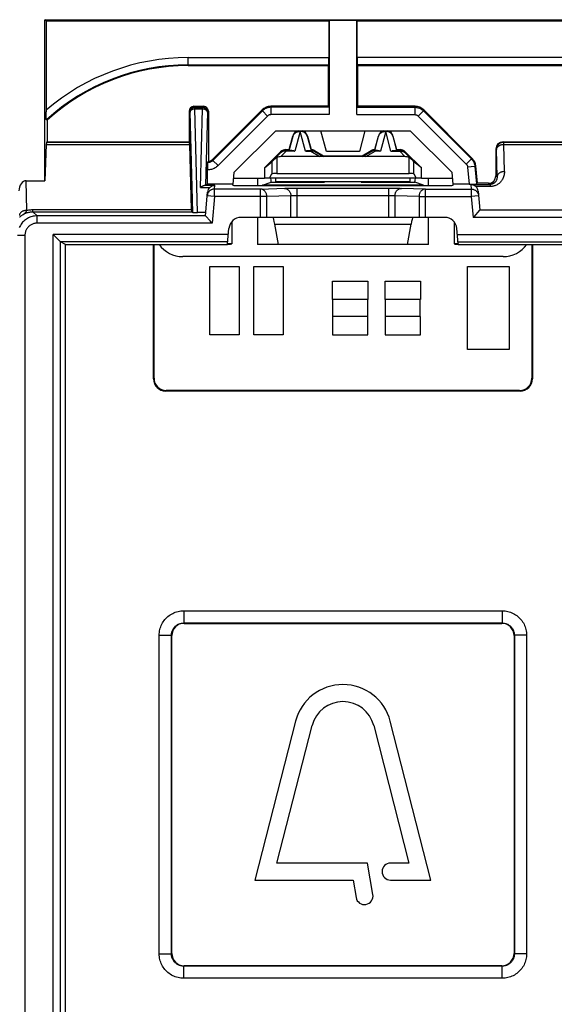
# Model space of a CAD drawing. Units: millimetres. Extents: x -63 to 61, y -56 to 56.
# Drawn here: x -36 to -15, y -8 to 32 of the extents above; entities that cross this region are included whole.
import ezdxf

# ---------------------------------------------------------------- set-up
doc = ezdxf.new("R2010")
doc.units = ezdxf.units.MM
doc.header["$LTSCALE"] = 16.335
doc.layers.get('0').update_dxf_attribs({"linetype": 'CONTINUOUS'})
for name, color, linetype in [('ASSI', 7, 'CONTINUOUS'), ('DRAFT', 7, 'CONTINUOUS'), ('IMPORT_IGES', 7, 'CONTINUOUS'), ('RACCORDO', 7, 'CONTINUOUS')]:
    doc.layers.add(name, color=color, linetype=linetype)

msp = doc.modelspace()

# ---------------------------------------------------------------- linework, layer by layer
at = {"color": 7, "linetype": 'CONTINUOUS'}
for p, q in [((-35.449, 25.32), (-35.449, 31.907)), ((-35.403, 31.862), (-35.449, 31.907)), ((-35.449, 31.907), (-12.524, 31.907)), ((-35.403, 31.862), (-35.403, 28.137)), ((-35.403, 31.862), (-23.84, 31.862)), ((-23.84, 31.862), (-23.83, 31.883)), ((-23.84, 31.862), (-23.84, 30.358)), ((-23.83, 31.883), (-22.693, 31.883)), ((-22.682, 31.862), (-22.693, 31.883)), ((-22.682, 30.358), (-22.682, 31.862)), ((-22.682, 31.862), (-12.569, 31.862)), ((-29.599, 30.027), (-23.861, 30.027)), ((-23.861, 30.027), (-23.845, 30.059)), ((-23.861, 30.027), (-23.861, 28.365)), ((-22.661, 30.027), (-22.677, 30.059)), ((-22.661, 30.027), (-22.661, 28.365)), ((-22.661, 30.027), (-12.611, 30.027)), ((-29.356, 28.365), (-28.967, 28.365)), ((-35.403, 28.075), (-35.403, 28.137)), ((-35.402, 28.017), (-35.403, 28.075)), ((-35.401, 27.967), (-35.402, 28.017)), ((-35.4, 27.923), (-35.401, 27.967)), ((-35.399, 27.887), (-35.4, 27.923)), ((-35.361, 27.8), (-35.393, 27.814)), ((-35.361, 27.8), (-35.361, 26.915)), ((-29.556, 28.165), (-29.556, 26.915)), ((-28.767, 28.165), (-28.767, 26.106)), ((-25.457, 26.593), (-25.308, 27.149)), ((-21.215, 27.149), (-21.066, 26.593)), ((-35.397, 26.806), (-35.449, 25.32)), ((-35.39, 26.893), (-35.361, 26.915)), ((-35.361, 26.915), (-29.556, 26.915)), ((-29.535, 26.893), (-29.556, 26.915)), ((-29.46, 24.14), (-29.53, 26.806)), ((-17.006, 26.615), (-17.006, 25.516)), ((-16.706, 26.915), (-12.611, 26.915)), ((-24.055, 26.343), (-22.468, 26.343)), ((-26.471, 25.843), (-26.166, 26.1)), ((-26.471, 25.843), (-26.471, 25.42)), ((-20.052, 25.843), (-20.356, 26.1)), ((-20.052, 25.42), (-20.052, 25.843)), ((-26.761, 25.42), (-26.761, 25.127)), ((-20.052, 25.42), (-26.471, 25.42)), ((-26.259, 25.425), (-26.166, 25.601)), ((-26.011, 25.27), (-26.011, 25.42)), ((-25.967, 25.62), (-20.556, 25.62)), ((-20.511, 25.27), (-20.511, 25.42)), ((-20.356, 25.601), (-20.264, 25.425)), ((-19.761, 25.127), (-19.761, 25.42)), ((-36.218, 25.32), (-35.449, 25.32)), ((-28.886, 25.137), (-28.814, 25.185)), ((-20.511, 25.27), (-26.011, 25.27)), ((-17.306, 25.216), (-17.762, 25.216)), ((-28.882, 23.885), (-28.797, 24.853)), ((-17.729, 24.891), (-17.662, 24.124)), ((-29.454, 24.053), (-29.408, 24.021)), ((-28.87, 24.017), (-29.204, 24.017)), ((-28.881, 23.884), (-28.882, 23.885)), ((-19.097, 23.82), (-27.426, 23.82)), ((-26.761, 23.82), (-26.761, 22.72)), ((-19.761, 22.72), (-19.761, 23.82)), ((-17.912, 23.851), (-17.937, 23.824)), ((-17.671, 24.113), (-17.912, 23.851)), ((-17.662, 24.123), (-17.671, 24.113)), ((-17.662, 24.124), (-17.662, 24.123)), ((-6.361, 24.124), (-17.662, 24.124)), ((-27.978, 22.745), (-27.924, 23.363)), ((-25.902, 22.72), (-26.052, 23.546)), ((-20.621, 22.72), (-20.471, 23.546)), ((-18.545, 22.745), (-18.599, 23.363)), ((-35.119, 23.124), (-35.092, 23.096)), ((-35.092, 23.096), (-34.83, 22.834)), ((-34.83, 22.834), (-34.82, 22.824)), ((-34.82, 22.824), (-34.819, 22.824)), ((-34.611, 22.72), (-34.819, 22.824)), ((-27.971, 22.824), (-34.819, 22.824)), ((-19.761, 22.72), (-26.761, 22.72)), ((-18.552, 22.824), (-5.471, 22.824))]:
    msp.add_line(p, q, dxfattribs=at)
at = {"color": 250, "linetype": 'CONTINUOUS'}
for p, q in [((-29.599, 30.027), (-29.599, 30.358)), ((-29.599, 30.358), (-23.84, 30.358)), ((-12.569, 30.358), (-22.682, 30.358)), ((-29.599, 30.059), (-23.845, 30.059)), ((-12.58, 30.059), (-22.677, 30.059)), ((-29.315, 28.323), (-29.356, 28.365)), ((-29.315, 28.265), (-29.315, 28.323)), ((-29.315, 28.323), (-29.008, 28.323)), ((-29.204, 24.017), (-29.315, 28.265)), ((-29.315, 28.265), (-29.008, 28.265)), ((-29.092, 25.046), (-29.008, 28.265)), ((-28.967, 28.365), (-29.008, 28.323)), ((-29.008, 28.323), (-29.008, 28.265)), ((-29.515, 28.124), (-29.556, 28.165)), ((-29.408, 24.021), (-29.515, 28.124)), ((-28.808, 28.124), (-28.886, 25.137)), ((-28.767, 28.165), (-28.808, 28.124)), ((-35.397, 26.806), (-29.53, 26.806)), ((-35.39, 26.893), (-29.535, 26.893)), ((-17.006, 26.615), (-16.985, 26.593)), ((-16.956, 25.483), (-16.985, 26.593)), ((-16.706, 26.915), (-16.685, 26.893)), ((-16.685, 26.806), (-16.685, 26.893)), ((-16.685, 26.893), (-12.583, 26.893)), ((-16.656, 25.695), (-16.685, 26.806)), ((-16.685, 26.806), (-12.576, 26.806)), ((-26.166, 26.1), (-26.166, 25.601)), ((-20.356, 25.601), (-20.356, 26.1)), ((-20.264, 25.425), (-26.259, 25.425)), ((-17.006, 25.516), (-16.956, 25.483)), ((-36.197, 24.109), (-36.218, 25.32)), ((-29.092, 25.046), (-28.706, 25.046)), ((-28.925, 25.134), (-28.498, 25.134)), ((-28.511, 24.981), (-28.498, 25.134)), ((-28.511, 24.681), (-28.511, 24.981)), ((-26.635, 24.981), (-28.511, 24.981)), ((-26.635, 24.981), (-25.631, 25.011)), ((-26.635, 23.82), (-26.635, 24.981)), ((-25.631, 25.011), (-25.58, 25.012)), ((-25.58, 25.012), (-25.519, 25.013)), ((-25.519, 25.013), (-25.415, 25.014)), ((-25.415, 25.014), (-25.258, 25.015)), ((-25.258, 25.015), (-21.347, 25.015)), ((-25.133, 23.82), (-25.133, 25.015)), ((-21.389, 23.82), (-21.389, 25.015)), ((-21.347, 25.015), (-21.184, 25.015)), ((-21.184, 25.015), (-21.071, 25.014)), ((-21.071, 25.014), (-20.972, 25.013)), ((-20.972, 25.013), (-20.916, 25.011)), ((-20.916, 25.011), (-20.87, 25.01)), ((-19.888, 24.981), (-20.87, 25.01)), ((-19.888, 23.82), (-19.888, 24.981)), ((-19.888, 24.981), (-18.011, 24.981)), ((-18.028, 25.172), (-18.011, 24.981)), ((-18.028, 25.172), (-17.24, 25.172)), ((-18.011, 24.981), (-18.011, 24.681)), ((-17.24, 25.084), (-17.82, 25.084)), ((-17.306, 25.216), (-17.24, 25.172)), ((-17.24, 25.172), (-17.24, 25.084)), ((-28.511, 24.681), (-28.81, 24.707)), ((-28.511, 24.681), (-28.607, 23.585)), ((-26.375, 24.681), (-28.511, 24.681)), ((-25.393, 24.71), (-26.375, 24.681)), ((-26.375, 23.82), (-26.375, 24.681)), ((-25.393, 23.82), (-25.393, 24.71)), ((-25.342, 24.713), (-25.31, 24.713)), ((-25.31, 24.713), (-25.274, 24.714)), ((-25.274, 24.714), (-25.236, 24.715)), ((-25.236, 24.715), (-25.195, 24.715)), ((-25.195, 24.715), (-25.154, 24.715)), ((-25.154, 24.715), (-21.368, 24.715)), ((-21.368, 24.715), (-21.327, 24.715)), ((-21.327, 24.715), (-21.287, 24.715)), ((-21.287, 24.715), (-21.248, 24.714)), ((-21.248, 24.714), (-21.213, 24.713)), ((-21.129, 23.82), (-21.129, 24.71)), ((-20.148, 24.681), (-21.129, 24.71)), ((-20.148, 24.681), (-20.148, 23.82)), ((-20.148, 24.681), (-18.011, 24.681)), ((-17.713, 24.707), (-18.011, 24.681)), ((-18.011, 24.681), (-17.937, 23.824)), ((-35.94, 24.053), (-35.94, 24.14)), ((-35.94, 24.14), (-29.46, 24.14)), ((-35.772, 23.885), (-35.94, 24.053)), ((-35.94, 24.053), (-29.454, 24.053)), ((-35.772, 23.585), (-35.772, 23.885)), ((-28.882, 23.885), (-35.772, 23.885)), ((-6.086, 23.824), (-17.937, 23.824)), ((-28.607, 23.585), (-35.772, 23.585)), ((-26.052, 23.546), (-20.471, 23.546)), ((-36.272, 23.085), (-36.572, 23.085)), ((-36.272, 23.085), (-36.272, -22.884)), ((-35.119, -22.684), (-35.119, 23.124)), ((-27.945, 23.124), (-35.119, 23.124)), ((-18.578, 23.124), (-5.445, 23.124)), ((-34.819, -22.384), (-34.819, 22.824))]:
    msp.add_line(p, q, dxfattribs=at)
for points in [[(-29.315, 28.323), (-29.333, 28.323), (-29.35, 28.32), (-29.367, 28.317), (-29.383, 28.311), (-29.4, 28.305), (-29.415, 28.297), (-29.43, 28.287), (-29.444, 28.277), (-29.456, 28.265), (-29.468, 28.252), (-29.479, 28.238), (-29.488, 28.223), (-29.496, 28.208), (-29.503, 28.192), (-29.508, 28.175), (-29.512, 28.158), (-29.514, 28.141), (-29.515, 28.124)], [(-29.515, 28.124), (-29.514, 28.136), (-29.511, 28.148), (-29.508, 28.16), (-29.502, 28.171), (-29.495, 28.182), (-29.487, 28.193), (-29.478, 28.204), (-29.467, 28.213), (-29.455, 28.223), (-29.442, 28.231), (-29.429, 28.238), (-29.414, 28.245), (-29.399, 28.251), (-29.383, 28.256), (-29.366, 28.26), (-29.349, 28.262), (-29.332, 28.264), (-29.315, 28.265)], [(-28.808, 28.124), (-28.808, 28.141), (-28.811, 28.158), (-28.814, 28.175), (-28.82, 28.192), (-28.826, 28.208), (-28.834, 28.223), (-28.844, 28.238), (-28.855, 28.252), (-28.866, 28.265), (-28.879, 28.277), (-28.893, 28.287), (-28.908, 28.297), (-28.923, 28.305), (-28.939, 28.311), (-28.956, 28.317), (-28.973, 28.32), (-28.99, 28.323), (-29.008, 28.323)], [(-29.008, 28.265), (-28.99, 28.264), (-28.973, 28.262), (-28.956, 28.26), (-28.94, 28.256), (-28.924, 28.251), (-28.909, 28.245), (-28.894, 28.238), (-28.88, 28.231), (-28.868, 28.223), (-28.856, 28.214), (-28.845, 28.204), (-28.836, 28.193), (-28.828, 28.183), (-28.821, 28.171), (-28.815, 28.16), (-28.811, 28.148), (-28.809, 28.136), (-28.808, 28.124)], [(-16.685, 26.893), (-16.711, 26.892), (-16.737, 26.889), (-16.763, 26.883), (-16.788, 26.875), (-16.812, 26.865), (-16.835, 26.853), (-16.857, 26.839), (-16.878, 26.823), (-16.897, 26.805), (-16.915, 26.786), (-16.931, 26.765), (-16.945, 26.743), (-16.957, 26.72), (-16.967, 26.696), (-16.975, 26.671), (-16.98, 26.645), (-16.984, 26.619), (-16.985, 26.593)], [(-16.985, 26.593), (-16.983, 26.612), (-16.979, 26.63), (-16.973, 26.648), (-16.965, 26.665), (-16.955, 26.682), (-16.943, 26.698), (-16.929, 26.714), (-16.913, 26.728), (-16.895, 26.742), (-16.876, 26.755), (-16.855, 26.766), (-16.833, 26.776), (-16.81, 26.784), (-16.786, 26.792), (-16.762, 26.797), (-16.736, 26.802), (-16.711, 26.804), (-16.685, 26.806)], [(-16.656, 25.695), (-16.657, 25.648), (-16.661, 25.604), (-16.667, 25.561), (-16.676, 25.521), (-16.688, 25.482), (-16.702, 25.445), (-16.717, 25.41), (-16.735, 25.377), (-16.755, 25.346), (-16.776, 25.316), (-16.798, 25.288), (-16.822, 25.262), (-16.847, 25.237), (-16.873, 25.215), (-16.899, 25.194), (-16.927, 25.175), (-16.955, 25.158), (-16.984, 25.143), (-17.013, 25.13), (-17.043, 25.119), (-17.072, 25.109), (-17.102, 25.101), (-17.131, 25.095), (-17.159, 25.09), (-17.186, 25.087), (-17.213, 25.085), (-17.24, 25.084)], [(-16.956, 25.483), (-16.955, 25.459), (-16.957, 25.437), (-16.96, 25.415), (-16.964, 25.394), (-16.969, 25.375), (-16.975, 25.356), (-16.983, 25.338), (-16.991, 25.321), (-17.001, 25.305), (-17.011, 25.29), (-17.021, 25.276), (-17.033, 25.262), (-17.045, 25.25), (-17.058, 25.238), (-17.071, 25.228), (-17.084, 25.218), (-17.098, 25.21), (-17.113, 25.202), (-17.127, 25.195), (-17.142, 25.189), (-17.156, 25.185), (-17.171, 25.181), (-17.185, 25.177), (-17.199, 25.175), (-17.213, 25.173), (-17.227, 25.172), (-17.24, 25.172)], [(-16.656, 25.695), (-16.682, 25.694), (-16.707, 25.691), (-16.733, 25.687), (-16.757, 25.681), (-16.781, 25.674), (-16.804, 25.665), (-16.826, 25.655), (-16.847, 25.644), (-16.866, 25.631), (-16.884, 25.618), (-16.9, 25.603), (-16.914, 25.588), (-16.926, 25.571), (-16.936, 25.554), (-16.944, 25.537), (-16.95, 25.519), (-16.954, 25.501), (-16.956, 25.483)], [(-28.511, 24.981), (-28.536, 24.98), (-28.56, 24.976), (-28.585, 24.971), (-28.608, 24.964), (-28.631, 24.955), (-28.654, 24.945), (-28.675, 24.932), (-28.695, 24.918), (-28.714, 24.902), (-28.731, 24.884), (-28.747, 24.865), (-28.762, 24.845), (-28.775, 24.824), (-28.785, 24.802), (-28.795, 24.779), (-28.802, 24.755), (-28.807, 24.731), (-28.81, 24.707)], [(-26.375, 24.681), (-26.376, 24.707), (-26.379, 24.732), (-26.384, 24.758), (-26.391, 24.783), (-26.4, 24.807), (-26.41, 24.83), (-26.423, 24.852), (-26.436, 24.873), (-26.452, 24.892), (-26.468, 24.909), (-26.486, 24.925), (-26.505, 24.939), (-26.525, 24.952), (-26.546, 24.962), (-26.568, 24.97), (-26.59, 24.976), (-26.612, 24.979), (-26.635, 24.981)], [(-25.653, 25.01), (-25.631, 25.009), (-25.608, 25.005), (-25.586, 24.999), (-25.565, 24.991), (-25.544, 24.981), (-25.524, 24.969), (-25.505, 24.955), (-25.487, 24.939), (-25.47, 24.921), (-25.455, 24.902), (-25.441, 24.881), (-25.429, 24.859), (-25.418, 24.836), (-25.41, 24.812), (-25.403, 24.787), (-25.398, 24.762), (-25.394, 24.736), (-25.393, 24.71)], [(-21.129, 24.71), (-21.128, 24.736), (-21.125, 24.762), (-21.12, 24.787), (-21.113, 24.812), (-21.104, 24.836), (-21.094, 24.859), (-21.082, 24.881), (-21.068, 24.902), (-21.053, 24.921), (-21.036, 24.939), (-21.018, 24.955), (-20.999, 24.969), (-20.979, 24.981), (-20.958, 24.991), (-20.937, 24.999), (-20.914, 25.005), (-20.892, 25.009), (-20.87, 25.01)], [(-19.888, 24.981), (-19.911, 24.979), (-19.933, 24.976), (-19.955, 24.97), (-19.977, 24.962), (-19.997, 24.952), (-20.017, 24.939), (-20.036, 24.925), (-20.054, 24.909), (-20.071, 24.892), (-20.086, 24.872), (-20.1, 24.852), (-20.112, 24.83), (-20.123, 24.807), (-20.132, 24.783), (-20.139, 24.758), (-20.144, 24.732), (-20.147, 24.707), (-20.148, 24.681)], [(-18.011, 24.981), (-17.987, 24.98), (-17.962, 24.976), (-17.938, 24.971), (-17.914, 24.964), (-17.891, 24.955), (-17.869, 24.945), (-17.848, 24.932), (-17.828, 24.918), (-17.809, 24.902), (-17.791, 24.884), (-17.775, 24.865), (-17.761, 24.845), (-17.748, 24.824), (-17.737, 24.802), (-17.728, 24.779), (-17.721, 24.755), (-17.716, 24.731), (-17.713, 24.707)], [(-25.393, 24.71), (-25.382, 24.711), (-25.37, 24.711), (-25.357, 24.712), (-25.342, 24.713)], [(-21.213, 24.713), (-21.181, 24.713), (-21.166, 24.712), (-21.153, 24.711), (-21.14, 24.711), (-21.129, 24.71)], [(-35.772, 23.885), (-35.824, 23.883), (-35.876, 23.878), (-35.927, 23.87), (-35.977, 23.858), (-36.026, 23.843), (-36.074, 23.826), (-36.121, 23.805), (-36.166, 23.781), (-36.21, 23.754), (-36.252, 23.725), (-36.293, 23.692), (-36.33, 23.658), (-36.366, 23.621), (-36.399, 23.582), (-36.43, 23.54), (-36.458, 23.497), (-36.483, 23.452), (-36.506, 23.404)], [(-36.197, 24.109), (-36.223, 24.108), (-36.248, 24.106), (-36.274, 24.102), (-36.299, 24.096), (-36.323, 24.089), (-36.346, 24.08), (-36.368, 24.07), (-36.388, 24.059), (-36.408, 24.046), (-36.425, 24.033), (-36.441, 24.018), (-36.455, 24.003), (-36.467, 23.986), (-36.478, 23.969), (-36.486, 23.952), (-36.492, 23.934), (-36.495, 23.916), (-36.497, 23.897)], [(-36.337, 23.943), (-36.33, 23.948), (-36.323, 23.953), (-36.315, 23.958), (-36.307, 23.964), (-36.299, 23.97), (-36.29, 23.977), (-36.282, 23.985), (-36.273, 23.993), (-36.264, 24.001), (-36.255, 24.01), (-36.247, 24.02), (-36.238, 24.031), (-36.23, 24.042), (-36.223, 24.055), (-36.215, 24.067), (-36.209, 24.081), (-36.202, 24.095), (-36.197, 24.109)], [(-36.337, 23.943), (-36.305, 23.961), (-36.272, 23.978), (-36.239, 23.993), (-36.207, 24.005), (-36.174, 24.016), (-36.142, 24.026), (-36.109, 24.034), (-36.076, 24.041), (-36.042, 24.046), (-36.008, 24.05), (-35.974, 24.052), (-35.94, 24.053)], [(-36.197, 24.109), (-36.155, 24.119), (-36.113, 24.127), (-36.07, 24.133), (-36.027, 24.137), (-35.984, 24.14), (-35.94, 24.14)], [(-35.772, 23.585), (-35.805, 23.584), (-35.837, 23.581), (-35.869, 23.575), (-35.9, 23.568), (-35.931, 23.559), (-35.961, 23.548), (-35.99, 23.535), (-36.019, 23.52), (-36.046, 23.503), (-36.072, 23.485), (-36.097, 23.464), (-36.121, 23.443), (-36.143, 23.42), (-36.164, 23.395), (-36.183, 23.37), (-36.201, 23.342), (-36.217, 23.314), (-36.231, 23.284), (-36.243, 23.253), (-36.253, 23.221), (-36.261, 23.188), (-36.267, 23.154), (-36.271, 23.12), (-36.272, 23.085)]]:
    msp.add_lwpolyline(points, dxfattribs=at)
at = {"color": 7, "linetype": 'CONTINUOUS'}
for points in [[(-35.393, 27.814), (-35.394, 27.815), (-35.394, 27.818), (-35.395, 27.822), (-35.396, 27.829), (-35.396, 27.837), (-35.397, 27.847), (-35.398, 27.858), (-35.398, 27.872), (-35.399, 27.887)], [(-29.092, 25.046), (-29.074, 25.061), (-29.056, 25.074), (-29.04, 25.086), (-29.024, 25.096), (-29.009, 25.105), (-28.994, 25.112), (-28.981, 25.119), (-28.968, 25.124), (-28.956, 25.128), (-28.945, 25.131), (-28.934, 25.133), (-28.925, 25.134)], [(-28.706, 25.046), (-28.689, 25.062), (-28.67, 25.077), (-28.65, 25.09), (-28.628, 25.102), (-28.605, 25.112), (-28.58, 25.121), (-28.554, 25.128), (-28.526, 25.132), (-28.498, 25.134)], [(-18.028, 25.172), (-18.007, 25.171), (-17.986, 25.168), (-17.966, 25.164), (-17.947, 25.159), (-17.928, 25.153), (-17.91, 25.146), (-17.893, 25.138), (-17.877, 25.129), (-17.861, 25.119), (-17.847, 25.108), (-17.833, 25.096), (-17.82, 25.084)], [(-36.496, 23.839), (-36.494, 23.839), (-36.491, 23.841), (-36.485, 23.845), (-36.478, 23.85), (-36.458, 23.865)], [(-36.458, 23.865), (-36.444, 23.875), (-36.428, 23.887), (-36.409, 23.9), (-36.388, 23.913), (-36.364, 23.928), (-36.337, 23.943)], [(-28.699, 23.685), (-28.876, 23.878), (-28.881, 23.884)], [(-28.607, 23.585), (-28.631, 23.612), (-28.699, 23.685)]]:
    msp.add_lwpolyline(points, dxfattribs=at)
at = {"color": 250, "linetype": 'CONTINUOUS'}
for radius, end in [(8.898, 130.7107), (8.598, 132.3616)]:
    msp.add_arc((-29.599, 21.46), radius, 90, end, dxfattribs=at)
at = {"color": 7, "linetype": 'CONTINUOUS'}
for centre, radius, start, end in [((-29.599, 21.46), 8.567, 90, 132.2678), ((-27.426, 23.32), 0.5, 90, 175), ((-19.097, 23.32), 0.5, 5, 90)]:
    msp.add_arc(centre, radius, start, end, dxfattribs=at)
for centre, major_axis, ratio, start_param, end_param in [((-23.846, 30.358), (0, 0.3), 0.017455, -3.106686, -1.570796), ((-22.677, 30.358), (0, 0.3), 0.017455, -4.712389, -3.176499), ((-29.356, 28.164), (0.142, -0.142), 0.999315, 2.356537, 3.926648), ((-28.967, 28.164), (0.142, 0.142), 0.999315, -0.785056, 0.785056), ((-35.389, 26.593), (0, 0.3), 0.034921, 0.02618, 0.785398), ((-29.535, 26.593), (0, 0.3), 0.026186, -0.785398, -0.02618), ((-16.706, 26.614), (-0.212, 0.212), 0.999315, -0.785056, 0.785056), ((-26.264, 26.42), (0, 1), 0.052408, -3.141593, -3.041924), ((-25.967, 25.6), (0.2, 0), 0.1, 1.570796, 3.089233), ((-20.556, 25.6), (0.2, 0), 0.1, 0.05236, 1.570796), ((-20.259, 26.42), (0, 1), 0.052408, -3.241261, -3.141593), ((-17.306, 25.516), (0.25, -0.166), 0.999505, -0.982624, 0.587716), ((-36.214, 24.896), (-0.007, 0.424), 0.707053, -0.012341, 1.546114), ((-29.086, 25.137), (0.2, 0), 0.02511, -0.636694, -0.037692), ((-28.498, 24.826), (0.014, 0.305), 0.982329, 0.811558, 1.527156), ((-18.028, 24.865), (-0.014, 0.305), 0.982329, -1.527156, -0.811558), ((-29.454, 24.353), (0, 0.3), 0.026186, -3.926991, -3.159046), ((-29.208, 24.022), (0.2, 0), 0.02511, -3.103901, -1.551616), ((-28.581, 23.885), (0.301, 0), 0.017389, 3.140071, 3.157524), ((-26.063, 23.52), (-0.053, 0.3), 0.050819, -1.492527, -0.008997), ((-20.46, 23.52), (0.053, 0.3), 0.050819, 0.008997, 1.492527)]:
    msp.add_ellipse(centre, major_axis=major_axis, ratio=ratio, start_param=start_param, end_param=end_param, dxfattribs=at)
at = {"layer": 'ASSI', "color": 250, "linetype": 'CONTINUOUS'}
for p, q in [((-26.197, 25.265), (-24.01, 25.265)), ((-22.513, 25.265), (-20.326, 25.265))]:
    msp.add_line(p, q, dxfattribs=at)
at = {"layer": 'ASSI', "color": 7, "linetype": 'CONTINUOUS'}
for p, q in [((-24.01, 25.267), (-24.01, 25.265)), ((-27.811, 23.637), (-27.811, 22.742)), ((-18.711, 23.637), (-18.711, 22.742)), ((-25.199, 3.216), (-26.861, -3.28)), ((-25.96, -2.58), (-24.521, 3.042)), ((-22.002, 3.042), (-20.563, -2.58)), ((-19.661, -3.28), (-21.324, 3.216)), ((-22.261, -2.58), (-25.96, -2.58)), ((-22.034, -3.869), (-22.261, -2.58)), ((-20.563, -2.58), (-21.311, -2.58)), ((-26.861, -3.28), (-22.849, -3.28)), ((-22.849, -3.28), (-22.723, -3.991)), ((-21.311, -3.28), (-19.661, -3.28))]:
    msp.add_line(p, q, dxfattribs=at)
for centre, radius, start, end in [((-23.261, 2.72), 2, 14.355, 165.645), ((-23.261, 2.72), 1.3, 14.355, 165.645), ((-21.311, -2.93), 0.35, 90, 270), ((-22.379, -3.93), 0.35, 190, 10)]:
    msp.add_arc(centre, radius, start, end, dxfattribs=at)
for centre, major_axis, start_param, end_param in [((-26.241, 25.515), (-0.044, 0.25), -3.133136, -1.97292), ((-20.282, 25.515), (0.044, 0.25), 1.97292, 3.133136)]:
    msp.add_ellipse(centre, major_axis=major_axis, ratio=0.050819, start_param=start_param, end_param=end_param, dxfattribs=at)
at = {"layer": 'DRAFT', "color": 7, "linetype": 'CONTINUOUS'}
for p, q in [((-27.723, 25.653), (-26.01, 27.366)), ((-26.01, 27.366), (-20.513, 27.366)), ((-23.935, 26.518), (-24.163, 27.368)), ((-22.36, 27.368), (-22.588, 26.518)), ((-20.513, 27.366), (-18.799, 25.653)), ((-22.588, 26.518), (-23.935, 26.518)), ((-27.723, 25.653), (-27.764, 25.185)), ((-27.744, 25.42), (-26.471, 25.42)), ((-20.052, 25.42), (-18.779, 25.42)), ((-18.758, 25.185), (-18.799, 25.653)), ((-27.764, 25.185), (-28.814, 25.185)), ((-26.556, 25.138), (-26.197, 25.265)), ((-19.967, 25.138), (-26.556, 25.138)), ((-19.967, 25.138), (-20.326, 25.265)), ((-34.611, -22.28), (-34.611, 22.72)), ((-34.611, 22.72), (-27.98, 22.72)), ((-27.978, 22.738), (-27.98, 22.72)), ((-18.544, 22.738), (-18.543, 22.72)), ((-18.543, 22.72), (-5.48, 22.72))]:
    msp.add_line(p, q, dxfattribs=at)
for centre, start, end in [((-25.011, 27.07), 104.8372, 165), ((-25.011, 27.07), 15, 75.1628), ((-21.511, 27.07), 104.8372, 165), ((-21.511, 27.07), 15, 75.1628)]:
    msp.add_arc(centre, 0.307, start, end, dxfattribs=at)
for centre, ratio, start_param, end_param in [((-28.311, 22.741), 0.034921, -0.844723, 0), ((-28.311, 22.742), 0.008727, 0, 0.840698), ((-18.211, 22.742), 0.008727, 2.300895, 3.141593), ((-18.211, 22.741), 0.034921, 3.141593, 3.986316)]:
    msp.add_ellipse(centre, major_axis=(0.5, 0), ratio=ratio, start_param=start_param, end_param=end_param, dxfattribs=at)
at = {"layer": 'IMPORT_IGES', "color": 7, "linetype": 'CONTINUOUS'}
for p, q in [((-16.711, 22.22), (-29.811, 22.22)), ((-28.711, 19.02), (-28.711, 21.82)), ((-28.711, 21.82), (-27.511, 21.82)), ((-27.511, 21.82), (-27.511, 19.02)), ((-26.911, 19.02), (-26.911, 21.82)), ((-26.911, 21.82), (-25.711, 21.82)), ((-25.711, 21.82), (-25.711, 19.02)), ((-18.161, 18.42), (-18.161, 21.82)), ((-18.161, 21.82), (-16.461, 21.82)), ((-16.461, 21.82), (-16.461, 18.42)), ((-23.686, 20.47), (-23.686, 21.22)), ((-23.686, 21.22), (-22.236, 21.22)), ((-22.236, 21.22), (-22.236, 20.47)), ((-21.536, 20.47), (-21.536, 21.22)), ((-21.536, 21.22), (-20.086, 21.22)), ((-20.086, 21.22), (-20.086, 20.47)), ((-22.236, 20.47), (-23.686, 20.47)), ((-23.676, 19.77), (-23.676, 20.47)), ((-22.246, 19.77), (-22.246, 20.47)), ((-20.086, 20.47), (-21.536, 20.47)), ((-21.526, 19.77), (-21.526, 20.47)), ((-20.096, 19.77), (-20.096, 20.47)), ((-23.686, 19.77), (-23.686, 19.02)), ((-22.236, 19.77), (-23.686, 19.77)), ((-22.236, 19.02), (-22.236, 19.77)), ((-21.536, 19.77), (-21.536, 19.02)), ((-20.086, 19.77), (-21.536, 19.77)), ((-20.086, 19.02), (-20.086, 19.77)), ((-27.511, 19.02), (-28.711, 19.02)), ((-25.711, 19.02), (-26.911, 19.02)), ((-23.686, 19.02), (-22.236, 19.02)), ((-21.536, 19.02), (-20.086, 19.02)), ((-16.461, 18.42), (-18.161, 18.42))]:
    msp.add_line(p, q, dxfattribs=at)
for centre, start, end in [((-29.811, 23.42), 215.791, 270), ((-16.711, 23.42), 270, 324.2088)]:
    msp.add_arc(centre, 1.2, start, end, dxfattribs=at)
at = {"layer": 'RACCORDO', "color": 7, "linetype": 'CONTINUOUS'}
for p, q in [((-23.83, 31.883), (-23.83, 28.025)), ((-22.693, 28.025), (-22.693, 31.883)), ((-26.57, 28.218), (-28.597, 26.19)), ((-23.861, 28.365), (-26.216, 28.365)), ((-23.861, 28.365), (-23.835, 28.325)), ((-22.661, 28.365), (-22.688, 28.325)), ((-20.306, 28.365), (-22.661, 28.365)), ((-17.969, 26.234), (-19.953, 28.218)), ((-25.456, 26.564), (-25.301, 27.147)), ((-24.721, 27.147), (-24.567, 26.564)), ((-24.715, 27.149), (-24.566, 26.593)), ((-21.957, 26.593), (-21.808, 27.149)), ((-21.956, 26.564), (-21.801, 27.147)), ((-21.221, 27.147), (-21.067, 26.564)), ((-25.597, 26.593), (-25.457, 26.593)), ((-25.456, 26.564), (-25.457, 26.593)), ((-24.567, 26.564), (-24.566, 26.593)), ((-21.957, 26.593), (-21.956, 26.564)), ((-21.067, 26.564), (-21.066, 26.593)), ((-21.066, 26.593), (-20.926, 26.593)), ((-26.471, 25.843), (-25.809, 26.505)), ((-26.069, 26.196), (-25.796, 26.473)), ((-20.724, 26.308), (-25.798, 26.308)), ((-25.348, 26.561), (-25.584, 26.561)), ((-24.674, 26.561), (-24.577, 26.561)), ((-24.577, 26.563), (-24.573, 26.563)), ((-24.427, 26.521), (-24.064, 26.309)), ((-24.419, 26.553), (-24.055, 26.343)), ((-24.055, 26.343), (-24.064, 26.309)), ((-22.468, 26.343), (-22.104, 26.553)), ((-22.468, 26.343), (-22.458, 26.309)), ((-22.458, 26.309), (-22.096, 26.521)), ((-21.848, 26.561), (-21.946, 26.561)), ((-21.174, 26.561), (-20.939, 26.561)), ((-20.727, 26.473), (-20.454, 26.196)), ((-20.714, 26.505), (-20.052, 25.843)), ((-28.797, 26.072), (-28.806, 26.063)), ((-17.762, 25.216), (-17.824, 25.924)), ((-28.814, 25.763), (-28.814, 25.185)), ((-27.769, 25.135), (-27.764, 25.185)), ((-27.172, 25.125), (-27.123, 25.125)), ((-26.556, 25.138), (-26.553, 25.125)), ((-26.553, 25.125), (-19.969, 25.125)), ((-19.967, 25.138), (-19.969, 25.125)), ((-19.4, 25.125), (-19.351, 25.125)), ((-18.754, 25.135), (-18.758, 25.185)), ((-18.1, 25.185), (-18.758, 25.185)), ((-17.762, 25.216), (-17.8, 25.19)), ((-31.011, 17.22), (-31.011, 22.72)), ((-30.988, 17.243), (-30.988, 22.72)), ((-15.535, 22.72), (-15.535, 17.243)), ((-15.511, 22.72), (-15.511, 17.22)), ((-16.011, 16.72), (-30.511, 16.72)), ((-16.035, 16.743), (-30.488, 16.743)), ((-29.761, 7.22), (-16.761, 7.22)), ((-30.261, -6.28), (-30.261, 6.72)), ((-16.261, 6.72), (-16.261, -6.28)), ((-16.761, -6.78), (-29.761, -6.78))]:
    msp.add_line(p, q, dxfattribs=at)
at = {"layer": 'RACCORDO', "color": 250, "linetype": 'CONTINUOUS'}
for p, q in [((-26.553, 28.179), (-26.57, 28.218)), ((-26.2, 28.325), (-26.216, 28.365)), ((-26.2, 28.025), (-26.2, 28.325)), ((-23.835, 28.325), (-26.2, 28.325)), ((-22.688, 28.325), (-20.323, 28.325)), ((-20.323, 28.325), (-20.306, 28.365)), ((-20.323, 28.325), (-20.323, 28.025)), ((-19.969, 28.179), (-19.953, 28.218)), ((-26.553, 28.179), (-28.581, 26.151)), ((-26.341, 27.967), (-28.369, 25.939)), ((-26.341, 27.967), (-26.553, 28.179)), ((-23.83, 28.025), (-26.2, 28.025)), ((-22.693, 28.025), (-20.323, 28.025)), ((-19.969, 28.179), (-20.181, 27.967)), ((-20.181, 27.967), (-18.219, 26.004)), ((-19.969, 28.179), (-18.007, 26.216)), ((-25.301, 27.147), (-25.308, 27.149)), ((-25.011, 27.335), (-25.225, 26.526)), ((-24.797, 26.526), (-25.011, 27.335)), ((-24.721, 27.147), (-24.715, 27.149)), ((-21.801, 27.147), (-21.808, 27.149)), ((-21.511, 27.335), (-21.725, 26.526)), ((-21.297, 26.526), (-21.511, 27.335)), ((-21.221, 27.147), (-21.215, 27.149)), ((-25.584, 26.561), (-25.597, 26.593)), ((-20.939, 26.561), (-20.926, 26.593)), ((-28.581, 26.151), (-28.597, 26.19)), ((-25.967, 26.266), (-25.967, 25.62)), ((-25.796, 26.473), (-25.809, 26.505)), ((-25.798, 26.308), (-25.584, 26.526)), ((-25.584, 26.526), (-25.584, 26.561)), ((-25.225, 26.526), (-25.584, 26.526)), ((-24.797, 26.526), (-24.577, 26.526)), ((-24.577, 26.561), (-24.577, 26.526)), ((-24.577, 26.526), (-24.204, 26.308)), ((-24.427, 26.521), (-24.419, 26.553)), ((-22.319, 26.308), (-21.946, 26.526)), ((-22.096, 26.521), (-22.104, 26.553)), ((-21.946, 26.526), (-21.946, 26.561)), ((-21.725, 26.526), (-21.946, 26.526)), ((-21.297, 26.526), (-20.939, 26.526)), ((-20.939, 26.561), (-20.939, 26.526)), ((-20.939, 26.526), (-20.724, 26.308)), ((-20.727, 26.473), (-20.714, 26.505)), ((-20.556, 25.62), (-20.556, 26.266)), ((-18.007, 26.216), (-18.219, 26.004)), ((-18.007, 26.216), (-17.969, 26.234)), ((-28.793, 26.063), (-28.806, 26.063)), ((-28.793, 26.063), (-28.797, 26.072)), ((-28.793, 25.763), (-28.793, 26.063)), ((-28.369, 25.939), (-28.581, 26.151)), ((-17.862, 25.907), (-18.161, 25.88)), ((-18.161, 25.88), (-18.1, 25.185)), ((-17.862, 25.907), (-17.824, 25.924)), ((-17.862, 25.907), (-17.8, 25.19)), ((-28.793, 25.763), (-28.814, 25.763)), ((-30.988, 17.243), (-31.011, 17.22)), ((-15.535, 17.243), (-15.511, 17.22)), ((-30.488, 16.743), (-30.511, 16.72)), ((-16.035, 16.743), (-16.011, 16.72)), ((-29.776, 7.735), (-29.776, 7.235)), ((-29.776, 7.735), (-16.746, 7.735)), ((-16.746, 7.735), (-16.746, 7.235)), ((-29.761, 7.22), (-29.776, 7.235)), ((-29.776, 7.235), (-16.746, 7.235)), ((-16.761, 7.22), (-16.746, 7.235)), ((-30.776, -6.295), (-30.776, 6.735)), ((-30.776, 6.735), (-30.276, 6.735)), ((-30.276, -6.295), (-30.276, 6.735)), ((-30.261, 6.72), (-30.276, 6.735)), ((-16.261, 6.72), (-16.246, 6.735)), ((-16.246, 6.735), (-16.246, -6.295)), ((-15.746, 6.735), (-16.246, 6.735)), ((-15.746, 6.735), (-15.746, -6.295)), ((-30.776, -6.295), (-30.276, -6.295)), ((-30.261, -6.28), (-30.276, -6.295)), ((-16.261, -6.28), (-16.246, -6.295)), ((-15.746, -6.295), (-16.246, -6.295)), ((-29.761, -6.78), (-29.776, -6.795)), ((-29.776, -7.295), (-29.776, -6.795)), ((-16.746, -6.795), (-29.776, -6.795)), ((-16.761, -6.78), (-16.746, -6.795)), ((-16.746, -7.295), (-16.746, -6.795)), ((-16.746, -7.295), (-29.776, -7.295))]:
    msp.add_line(p, q, dxfattribs=at)
for points in [[(-26.2, 28.325), (-26.233, 28.324), (-26.265, 28.321), (-26.297, 28.315), (-26.329, 28.308), (-26.361, 28.299), (-26.391, 28.287), (-26.421, 28.273), (-26.45, 28.258), (-26.478, 28.241), (-26.504, 28.222), (-26.53, 28.201), (-26.553, 28.179)], [(-20.323, 28.325), (-20.29, 28.324), (-20.257, 28.321), (-20.225, 28.315), (-20.193, 28.308), (-20.162, 28.299), (-20.131, 28.287), (-20.102, 28.274), (-20.073, 28.258), (-20.045, 28.241), (-20.018, 28.222), (-19.993, 28.201), (-19.969, 28.179)], [(-26.2, 28.025), (-26.213, 28.025), (-26.226, 28.023), (-26.239, 28.021), (-26.252, 28.018), (-26.264, 28.015), (-26.277, 28.01), (-26.288, 28.004), (-26.3, 27.998), (-26.311, 27.991), (-26.322, 27.984), (-26.332, 27.976), (-26.341, 27.967)], [(-20.323, 28.025), (-20.31, 28.025), (-20.297, 28.023), (-20.284, 28.021), (-20.271, 28.018), (-20.258, 28.015), (-20.246, 28.01), (-20.234, 28.005), (-20.223, 27.998), (-20.212, 27.991), (-20.201, 27.984), (-20.191, 27.976), (-20.181, 27.967)], [(-25.301, 27.147), (-25.297, 27.162), (-25.291, 27.177), (-25.285, 27.191), (-25.277, 27.205), (-25.268, 27.219), (-25.258, 27.233), (-25.246, 27.246), (-25.233, 27.259), (-25.219, 27.272), (-25.202, 27.284), (-25.184, 27.296), (-25.164, 27.306), (-25.142, 27.316), (-25.118, 27.323), (-25.093, 27.329), (-25.066, 27.333), (-25.039, 27.335), (-25.011, 27.335)], [(-24.721, 27.147), (-24.726, 27.162), (-24.731, 27.177), (-24.738, 27.191), (-24.746, 27.205), (-24.755, 27.219), (-24.765, 27.233), (-24.776, 27.246), (-24.789, 27.259), (-24.804, 27.272), (-24.82, 27.284), (-24.839, 27.296), (-24.859, 27.306), (-24.881, 27.316), (-24.905, 27.323), (-24.93, 27.329), (-24.956, 27.333), (-24.983, 27.335), (-25.011, 27.335)], [(-21.801, 27.147), (-21.797, 27.162), (-21.791, 27.177), (-21.785, 27.191), (-21.777, 27.205), (-21.768, 27.219), (-21.758, 27.233), (-21.746, 27.246), (-21.733, 27.259), (-21.719, 27.272), (-21.702, 27.284), (-21.684, 27.296), (-21.664, 27.306), (-21.642, 27.316), (-21.618, 27.323), (-21.593, 27.329), (-21.566, 27.333), (-21.539, 27.335), (-21.511, 27.335)], [(-21.221, 27.147), (-21.226, 27.162), (-21.231, 27.177), (-21.238, 27.191), (-21.246, 27.205), (-21.255, 27.219), (-21.265, 27.233), (-21.276, 27.246), (-21.289, 27.259), (-21.304, 27.272), (-21.32, 27.284), (-21.339, 27.296), (-21.359, 27.306), (-21.381, 27.316), (-21.405, 27.323), (-21.43, 27.329), (-21.456, 27.333), (-21.483, 27.335), (-21.511, 27.335)], [(-25.624, 26.532), (-25.644, 26.533), (-25.663, 26.532), (-25.683, 26.53), (-25.701, 26.526), (-25.719, 26.521), (-25.736, 26.514), (-25.752, 26.506), (-25.768, 26.496), (-25.782, 26.486), (-25.796, 26.473)], [(-25.584, 26.526), (-25.604, 26.53), (-25.624, 26.532)], [(-24.577, 26.526), (-24.559, 26.532), (-24.541, 26.537)], [(-24.541, 26.537), (-24.523, 26.539), (-24.505, 26.541), (-24.488, 26.54), (-24.472, 26.538), (-24.456, 26.534), (-24.441, 26.528), (-24.427, 26.521)], [(-21.982, 26.537), (-21.999, 26.539), (-22.017, 26.541), (-22.034, 26.54), (-22.05, 26.538), (-22.066, 26.534), (-22.081, 26.528), (-22.096, 26.521)], [(-21.946, 26.526), (-21.964, 26.532), (-21.982, 26.537)], [(-20.939, 26.526), (-20.919, 26.53), (-20.899, 26.532)], [(-20.899, 26.532), (-20.879, 26.533), (-20.859, 26.532), (-20.84, 26.53), (-20.822, 26.526), (-20.804, 26.521), (-20.786, 26.514), (-20.77, 26.506), (-20.755, 26.496), (-20.74, 26.485), (-20.727, 26.473)], [(-18.007, 26.216), (-17.987, 26.195), (-17.968, 26.173), (-17.951, 26.15), (-17.935, 26.125), (-17.92, 26.1), (-17.907, 26.074), (-17.896, 26.047), (-17.886, 26.02), (-17.878, 25.992), (-17.871, 25.964), (-17.866, 25.935), (-17.862, 25.907)], [(-28.581, 26.151), (-28.595, 26.138), (-28.611, 26.125), (-28.627, 26.114), (-28.643, 26.103), (-28.661, 26.094), (-28.678, 26.086), (-28.697, 26.079), (-28.716, 26.073), (-28.735, 26.069), (-28.754, 26.066), (-28.774, 26.064), (-28.793, 26.063)], [(-28.369, 25.939), (-28.398, 25.912), (-28.428, 25.887), (-28.46, 25.864), (-28.493, 25.844), (-28.528, 25.825), (-28.564, 25.809), (-28.6, 25.795), (-28.638, 25.784), (-28.676, 25.775), (-28.715, 25.768), (-28.754, 25.765), (-28.793, 25.763)], [(-18.219, 26.004), (-18.211, 25.996), (-18.204, 25.987), (-18.197, 25.978), (-18.19, 25.968), (-18.184, 25.958), (-18.179, 25.947), (-18.175, 25.937), (-18.171, 25.926), (-18.167, 25.915), (-18.165, 25.903), (-18.163, 25.892), (-18.161, 25.88)], [(-30.776, 6.735), (-30.774, 6.794), (-30.769, 6.852), (-30.761, 6.909), (-30.749, 6.966), (-30.734, 7.022), (-30.716, 7.077), (-30.694, 7.131), (-30.67, 7.184), (-30.642, 7.235), (-30.612, 7.285), (-30.578, 7.332), (-30.542, 7.378), (-30.504, 7.421), (-30.462, 7.462), (-30.419, 7.501), (-30.373, 7.537), (-30.326, 7.57), (-30.276, 7.601), (-30.225, 7.628), (-30.173, 7.653), (-30.119, 7.674), (-30.063, 7.693), (-30.007, 7.708), (-29.95, 7.719), (-29.893, 7.728), (-29.835, 7.733), (-29.776, 7.735)], [(-16.746, 7.735), (-16.688, 7.733), (-16.629, 7.728), (-16.572, 7.719), (-16.515, 7.708), (-16.459, 7.692), (-16.404, 7.674), (-16.35, 7.653), (-16.297, 7.628), (-16.246, 7.6), (-16.196, 7.57), (-16.149, 7.537), (-16.103, 7.501), (-16.06, 7.462), (-16.019, 7.421), (-15.98, 7.377), (-15.944, 7.332), (-15.911, 7.284), (-15.88, 7.235), (-15.853, 7.184), (-15.828, 7.131), (-15.807, 7.077), (-15.789, 7.022), (-15.773, 6.966), (-15.762, 6.909), (-15.753, 6.851), (-15.748, 6.793), (-15.746, 6.735)], [(-30.276, 6.735), (-30.275, 6.764), (-30.273, 6.793), (-30.269, 6.822), (-30.263, 6.85), (-30.255, 6.878), (-30.246, 6.906), (-30.235, 6.933), (-30.223, 6.959), (-30.209, 6.985), (-30.194, 7.01), (-30.177, 7.033), (-30.159, 7.056), (-30.14, 7.078), (-30.12, 7.099), (-30.098, 7.118), (-30.075, 7.136), (-30.051, 7.153), (-30.027, 7.168), (-30.001, 7.182), (-29.975, 7.194), (-29.948, 7.205), (-29.92, 7.214), (-29.892, 7.221), (-29.863, 7.227), (-29.835, 7.231), (-29.806, 7.234), (-29.776, 7.235)], [(-16.746, 7.235), (-16.717, 7.234), (-16.688, 7.231), (-16.659, 7.227), (-16.631, 7.221), (-16.603, 7.214), (-16.575, 7.205), (-16.548, 7.194), (-16.522, 7.182), (-16.496, 7.168), (-16.471, 7.153), (-16.448, 7.136), (-16.425, 7.118), (-16.403, 7.099), (-16.383, 7.078), (-16.363, 7.056), (-16.345, 7.034), (-16.329, 7.01), (-16.313, 6.985), (-16.3, 6.959), (-16.287, 6.933), (-16.277, 6.906), (-16.267, 6.878), (-16.26, 6.85), (-16.254, 6.822), (-16.25, 6.793), (-16.247, 6.764), (-16.246, 6.735)], [(-29.776, -7.295), (-29.835, -7.293), (-29.893, -7.288), (-29.951, -7.28), (-30.008, -7.268), (-30.064, -7.253), (-30.119, -7.235), (-30.173, -7.213), (-30.226, -7.189), (-30.277, -7.161), (-30.326, -7.13), (-30.374, -7.097), (-30.419, -7.061), (-30.463, -7.022), (-30.504, -6.981), (-30.542, -6.938), (-30.578, -6.892), (-30.612, -6.845), (-30.642, -6.795), (-30.67, -6.744), (-30.694, -6.691), (-30.716, -6.638), (-30.734, -6.582), (-30.749, -6.526), (-30.761, -6.469), (-30.769, -6.412), (-30.775, -6.354), (-30.776, -6.295)], [(-29.776, -6.795), (-29.806, -6.794), (-29.835, -6.792), (-29.863, -6.788), (-29.892, -6.782), (-29.92, -6.774), (-29.948, -6.765), (-29.975, -6.754), (-30.001, -6.742), (-30.027, -6.728), (-30.051, -6.713), (-30.075, -6.696), (-30.098, -6.678), (-30.12, -6.659), (-30.14, -6.638), (-30.159, -6.617), (-30.177, -6.594), (-30.194, -6.57), (-30.209, -6.545), (-30.223, -6.52), (-30.235, -6.494), (-30.246, -6.467), (-30.255, -6.439), (-30.263, -6.411), (-30.269, -6.382), (-30.273, -6.353), (-30.275, -6.324), (-30.276, -6.295)], [(-16.246, -6.295), (-16.247, -6.324), (-16.25, -6.354), (-16.254, -6.382), (-16.26, -6.411), (-16.267, -6.439), (-16.277, -6.467), (-16.287, -6.494), (-16.3, -6.52), (-16.313, -6.545), (-16.329, -6.57), (-16.345, -6.594), (-16.363, -6.617), (-16.383, -6.638), (-16.403, -6.659), (-16.425, -6.678), (-16.448, -6.696), (-16.471, -6.713), (-16.496, -6.728), (-16.522, -6.742), (-16.548, -6.754), (-16.575, -6.765), (-16.603, -6.774), (-16.631, -6.782), (-16.659, -6.788), (-16.688, -6.792), (-16.717, -6.794), (-16.746, -6.795)], [(-15.746, -6.295), (-15.748, -6.354), (-15.753, -6.412), (-15.762, -6.469), (-15.774, -6.526), (-15.789, -6.583), (-15.807, -6.638), (-15.828, -6.692), (-15.853, -6.745), (-15.881, -6.796), (-15.911, -6.845), (-15.945, -6.893), (-15.981, -6.938), (-16.019, -6.982), (-16.06, -7.023), (-16.104, -7.061), (-16.149, -7.097), (-16.197, -7.131), (-16.246, -7.161), (-16.297, -7.189), (-16.35, -7.213), (-16.404, -7.235), (-16.459, -7.253), (-16.516, -7.268), (-16.572, -7.28), (-16.63, -7.288), (-16.688, -7.293), (-16.746, -7.295)]]:
    msp.add_lwpolyline(points, dxfattribs=at)
at = {"layer": 'RACCORDO', "color": 7, "linetype": 'CONTINUOUS'}
for points in [[(-25.301, 27.147), (-25.293, 27.172), (-25.283, 27.197), (-25.271, 27.22), (-25.257, 27.242), (-25.241, 27.263), (-25.224, 27.282), (-25.204, 27.3), (-25.184, 27.316), (-25.161, 27.33), (-25.138, 27.342), (-25.114, 27.352), (-25.089, 27.36), (-25.063, 27.365), (-25.057, 27.366)], [(-24.966, 27.366), (-24.959, 27.365), (-24.934, 27.36), (-24.909, 27.352), (-24.885, 27.342), (-24.861, 27.33), (-24.839, 27.316), (-24.818, 27.3), (-24.799, 27.282), (-24.781, 27.263), (-24.765, 27.242), (-24.751, 27.22), (-24.739, 27.197), (-24.729, 27.172), (-24.721, 27.147)], [(-21.801, 27.147), (-21.793, 27.172), (-21.783, 27.197), (-21.771, 27.22), (-21.757, 27.242), (-21.741, 27.263), (-21.724, 27.282), (-21.704, 27.3), (-21.684, 27.316), (-21.661, 27.33), (-21.638, 27.342), (-21.614, 27.352), (-21.589, 27.36), (-21.563, 27.365), (-21.557, 27.366)], [(-21.466, 27.366), (-21.459, 27.365), (-21.434, 27.36), (-21.409, 27.352), (-21.385, 27.342), (-21.361, 27.33), (-21.339, 27.316), (-21.318, 27.3), (-21.299, 27.282), (-21.281, 27.263), (-21.265, 27.242), (-21.251, 27.22), (-21.239, 27.197), (-21.229, 27.172), (-21.221, 27.147)], [(-25.967, 26.266), (-25.985, 26.257), (-26.003, 26.247), (-26.02, 26.236), (-26.037, 26.223), (-26.053, 26.21), (-26.069, 26.196)], [(-25.796, 26.473), (-25.776, 26.491), (-25.756, 26.507), (-25.734, 26.521), (-25.71, 26.533), (-25.686, 26.543), (-25.661, 26.551), (-25.636, 26.557), (-25.61, 26.56), (-25.584, 26.561)], [(-25.348, 26.561), (-25.33, 26.56), (-25.31, 26.557), (-25.29, 26.553), (-25.269, 26.546), (-25.248, 26.537), (-25.225, 26.526)], [(-24.797, 26.526), (-24.775, 26.537), (-24.753, 26.546), (-24.732, 26.553), (-24.712, 26.557), (-24.693, 26.56), (-24.674, 26.561)], [(-24.577, 26.561), (-24.56, 26.561), (-24.542, 26.559), (-24.525, 26.557), (-24.508, 26.553), (-24.491, 26.549), (-24.474, 26.543), (-24.458, 26.537), (-24.442, 26.529), (-24.427, 26.521)], [(-24.573, 26.563), (-24.569, 26.563), (-24.568, 26.563), (-24.567, 26.563), (-24.567, 26.564)], [(-22.096, 26.521), (-22.08, 26.529), (-22.065, 26.537), (-22.048, 26.543), (-22.032, 26.549), (-22.015, 26.553), (-21.998, 26.557), (-21.981, 26.559), (-21.963, 26.561), (-21.946, 26.561)], [(-21.956, 26.564), (-21.955, 26.563), (-21.955, 26.563), (-21.953, 26.563)], [(-21.953, 26.563), (-21.949, 26.563), (-21.946, 26.563)], [(-21.848, 26.561), (-21.83, 26.56), (-21.81, 26.557), (-21.79, 26.553), (-21.769, 26.546), (-21.748, 26.537), (-21.725, 26.526)], [(-21.297, 26.526), (-21.275, 26.537), (-21.253, 26.546), (-21.232, 26.553), (-21.212, 26.557), (-21.193, 26.56), (-21.174, 26.561)], [(-20.939, 26.561), (-20.913, 26.56), (-20.887, 26.557), (-20.861, 26.551), (-20.836, 26.543), (-20.812, 26.533), (-20.789, 26.521), (-20.767, 26.507), (-20.746, 26.491), (-20.727, 26.473)], [(-20.454, 26.196), (-20.47, 26.21), (-20.486, 26.223), (-20.503, 26.236), (-20.52, 26.247), (-20.538, 26.257), (-20.556, 26.266)]]:
    msp.add_lwpolyline(points, dxfattribs=at)
for centre, major_axis, ratio, start_param, end_param in [((-26.216, 27.864), (-0.191, 0.462), 0.999599, -0.392557, 0.392557), ((-20.306, 27.864), (0.191, 0.462), 0.999599, -0.392557, 0.392557), ((-25.597, 26.293), (-0.115, 0.277), 0.99998, -0.392692, 0.392692), ((-24.569, 26.293), (0.078, 0.29), 0.999982, -0.261795, 0.25275), ((-21.954, 26.293), (-0.078, 0.29), 0.999982, -0.25275, 0.261795), ((-20.926, 26.293), (0.115, 0.277), 0.99998, -0.392692, 0.392692), ((-28.81, 26.403), (-0.115, 0.277), 0.999599, 2.892646, 3.53415), ((-25.967, 26.3), (0.2, 0.2), 0.004114, -3.093347, -2.109053), ((-25.872, 25.968), (-0.262, -0.267), 0.801961, -2.473268, -1.970395), ((-20.651, 25.968), (-0.262, 0.267), 0.801961, -1.171197, -0.668324), ((-20.556, 26.3), (-0.2, 0.2), 0.004114, -4.174132, -3.189839), ((-18.323, 25.881), (0.453, 0.211), 0.999612, -0.348941, 0.348941), ((-28.806, 25.763), (0, 0.3), 0.026186, 0.02618, 1.570796), ((-28.797, 26.372), (0.15, 0.362), 0.414331, -2.356253, -2.212643), ((-27.166, 25.136), (0.602, 0), 0.017481, 3.14006, 4.703261), ((-27.134, 25.136), (0.609, 0), 0.017291, -1.553044, -0.312), ((-19.389, 25.136), (0.609, 0), 0.017291, -2.829593, -1.588549), ((-19.356, 25.136), (0.602, 0), 0.017481, -1.561668, 0.001532), ((-18.101, 25.19), (0.301, 0), 0.017389, -1.569275, -0.024658), ((-30.511, 17.22), (0.354, 0.354), 0.999695, 2.356347, 3.926839), ((-30.488, 17.243), (0.354, 0.354), 0.999695, 2.356347, 3.926839), ((-16.035, 17.243), (-0.354, 0.354), 0.999695, 2.356347, 3.926839), ((-16.011, 17.22), (0.354, -0.354), 0.999695, -0.785246, 0.785246), ((-29.761, 6.72), (0.354, -0.354), 0.999695, 2.356347, 3.926839), ((-16.761, 6.72), (-0.354, -0.354), 0.999695, 2.356347, 3.926839), ((-29.761, -6.28), (0.354, 0.354), 0.999695, 2.356347, 3.926839), ((-16.761, -6.28), (-0.354, 0.354), 0.999695, 2.356347, 3.926839)]:
    msp.add_ellipse(centre, major_axis=major_axis, ratio=ratio, start_param=start_param, end_param=end_param, dxfattribs=at)

doc.saveas('drawing.dxf')
